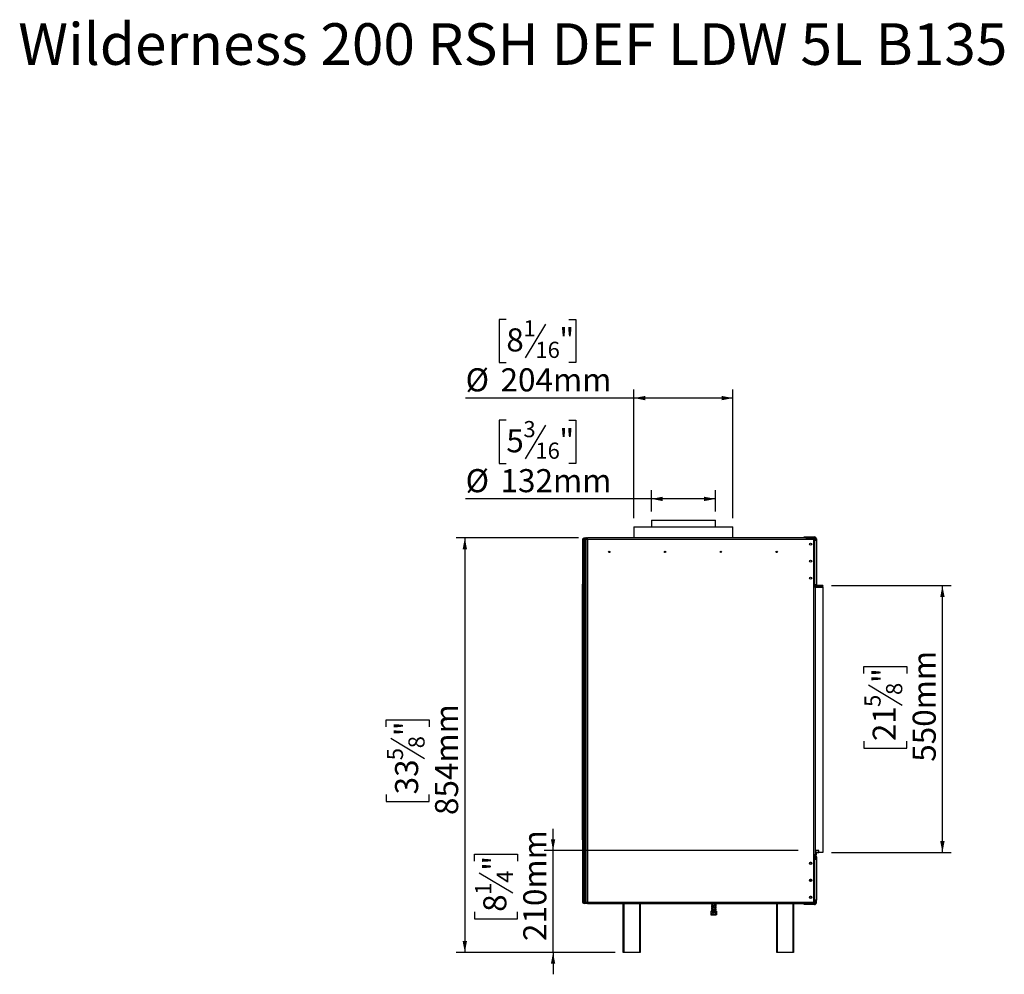
# Model space of a CAD drawing. Units: millimetres. Extents: x 6 to 4824, y 37 to 3735.
# Drawn here: x 2792 to 4821, y 1768 to 3735 of the extents above; entities that cross this region are included whole.
import ezdxf

# ---------------------------------------------------------------- set-up
doc = ezdxf.new("R2010")
doc.units = ezdxf.units.MM
doc.header["$LTSCALE"] = 18
doc.layers.add('FORMAT', color=7, linetype='Continuous')
doc.styles.add('SLDTEXTSTYLE0', font='TXT', dxfattribs={"width": 0.605})
doc.styles.add('SLDTEXTSTYLE1', font='TXT', dxfattribs={"width": 0.75})
doc.dimstyles.new('SLDDIMSTYLE0', dxfattribs={"dimtxt": 47.625, "dimasz": 23.4, "dimexe": 0, "dimexo": 0.0625, "dimgap": 11.90625, "dimtad": 1, "dimdec": 0, "dimrnd": 1e-09, "dimzin": 12, "dimdsep": 46, "dimtxsty": 'SLDTEXTSTYLE1', "dimsah": 1, "dimcen": 0.09, "dimadec": 0, "dimazin": 3, "dimtfac": 1, "dimtdec": 0, "dimtofl": 0, "dimtmove": 0, "dimatfit": 3, "dimfxl": 0, "dimfrac": 2, "dimtolj": 1, "dimtzin": 12, "dimarcsym": 0})
doc.dimstyles.new('SLDDIMSTYLE1', dxfattribs={"dimtxt": 47.625, "dimasz": 23.4, "dimexe": 0, "dimexo": 0.0625, "dimgap": 11.90625, "dimtad": 1, "dimdec": 0, "dimrnd": 1e-09, "dimzin": 12, "dimdsep": 46, "dimtxsty": 'SLDTEXTSTYLE1', "dimsah": 1, "dimcen": 0.09, "dimadec": 0, "dimazin": 3, "dimtfac": 1, "dimtdec": 0, "dimtmove": 0, "dimatfit": 0, "dimfxl": 0, "dimfrac": 2, "dimtolj": 1, "dimtzin": 12, "dimarcsym": 0})

# ---------------------------------------------------------------- blocks, each defined once
blk = doc.blocks.new('_D_2')
at = {"layer": 'FORMAT'}
for p, q in [((4465.1, 2569), (4711.6, 2569)), ((4693.6, 2019.1), (4693.6, 2569)), ((4531.6, 2387.9), (4531.6, 2402.4)), ((4531.6, 2402.4), (4620.5, 2402.4)), ((4620.5, 2402.4), (4620.5, 2387.9)), ((4541.4, 2364.4), (4610.6, 2322.8)), ((4531.6, 2248.6), (4531.6, 2234.1)), ((4531.6, 2234.1), (4620.5, 2234.1)), ((4620.5, 2234.1), (4620.5, 2248.6)), ((4465.1, 2019.1), (4711.6, 2019.1))]:
    blk.add_line(p, q, dxfattribs=at)
for points in [[(4693.6, 2569), (4689.1, 2545.6), (4698.1, 2545.6)], [(4693.6, 2019.1), (4698.1, 2042.5), (4689.1, 2042.5)]]:
    blk.add_solid(points, dxfattribs=at)
at = {"layer": 'FORMAT', "attachment_point": 1, "rotation": 90, "style": 'SLDTEXTSTYLE1'}
for s, insert, char_height in [('550mm', (4632.2, 2206), 47.62), ('"', (4549.9, 2368.3), 47.6), ('8', (4577.5, 2343.6), 33.3), ('5', (4533, 2319), 33.3), ('21', (4549.9, 2248.6), 47.62)]:
    blk.add_mtext(s, dxfattribs=dict(at, insert=insert, char_height=char_height))
blk = doc.blocks.new('_D_3')
at = {"layer": 'FORMAT'}
for p, q in [((3795.1, 2909.8), (3780.6, 2909.8)), ((3780.6, 2909.8), (3780.6, 2820.9)), ((3923.8, 2909.8), (3938.3, 2909.8)), ((3938.3, 2909.8), (3938.3, 2820.9)), ((3875.7, 2900), (3834.1, 2830.7)), ((3780.6, 2820.9), (3795.1, 2820.9)), ((3938.3, 2820.9), (3923.8, 2820.9)), ((4094.1, 2721.9), (4094.1, 2765.8)), ((4226.1, 2721.9), (4226.1, 2765.8)), ((4094.1, 2747.8), (3711.2, 2747.8)), ((4226.1, 2747.8), (4094.1, 2747.8))]:
    blk.add_line(p, q, dxfattribs=at)
for points in [[(4094.1, 2747.8), (4117.5, 2743.3), (4117.5, 2752.3)], [(4226.1, 2747.8), (4202.7, 2752.3), (4202.7, 2743.3)]]:
    blk.add_solid(points, dxfattribs=at)
at = {"layer": 'FORMAT', "attachment_point": 1, "style": 'SLDTEXTSTYLE1'}
for s, insert, char_height in [('3', (3830.3, 2908.3), 33.3), ('5', (3795.1, 2891.5), 47.6), ('"', (3904.2, 2891.5), 47.6), ('16', (3854.9, 2863.9), 33.34), ('%%c', (3711.2, 2809.2), 47.62), ('132mm', (3783.1, 2809.2), 47.62)]:
    blk.add_mtext(s, dxfattribs=dict(at, insert=insert, char_height=char_height))
blk = doc.blocks.new('_D_4')
at = {"layer": 'FORMAT'}
for p, q in [((3795.1, 3117.6), (3780.6, 3117.6)), ((3780.6, 3117.6), (3780.6, 3028.7)), ((3875.7, 3107.8), (3834.1, 3038.5)), ((3923.8, 3117.6), (3938.3, 3117.6)), ((3938.3, 3117.6), (3938.3, 3028.7)), ((3780.6, 3028.7), (3795.1, 3028.7)), ((3938.3, 3028.7), (3923.8, 3028.7)), ((4058.1, 2707.9), (4058.1, 2973.6)), ((4262.1, 2707.9), (4262.1, 2973.6)), ((4058.1, 2955.6), (3711.2, 2955.6)), ((4262.1, 2955.6), (4058.1, 2955.6))]:
    blk.add_line(p, q, dxfattribs=at)
for points in [[(4058.1, 2955.6), (4081.5, 2951.1), (4081.5, 2960.1)], [(4262.1, 2955.6), (4238.7, 2960.1), (4238.7, 2951.1)]]:
    blk.add_solid(points, dxfattribs=at)
at = {"layer": 'FORMAT', "attachment_point": 1, "style": 'SLDTEXTSTYLE1'}
for s, insert, char_height in [('1', (3830.3, 3116.1), 33.3), ('8', (3795.1, 3099.3), 47.6), ('"', (3904.2, 3099.3), 47.6), ('16', (3854.9, 3071.7), 33.34), ('%%c', (3711.2, 3017), 47.62), ('204mm', (3783.1, 3017), 47.62)]:
    blk.add_mtext(s, dxfattribs=dict(at, insert=insert, char_height=char_height))
blk = doc.blocks.new('_D_5')
at = {"layer": 'FORMAT'}
for p, q in [((3944.1, 2667.4), (3691.6, 2667.4)), ((3709.6, 2667.4), (3709.6, 1813)), ((3547.5, 2278.1), (3547.5, 2292.6)), ((3547.5, 2292.6), (3636.4, 2292.6)), ((3636.4, 2292.6), (3636.4, 2278.1)), ((3557.3, 2254.6), (3626.6, 2213)), ((3547.5, 2138.8), (3547.5, 2124.3)), ((3636.4, 2124.3), (3636.4, 2138.8)), ((3547.5, 2124.3), (3636.4, 2124.3)), ((4019.1, 1813), (3691.6, 1813))]:
    blk.add_line(p, q, dxfattribs=at)
for points in [[(3709.6, 2667.4), (3705.1, 2644), (3714.1, 2644)], [(3709.6, 1813), (3714.1, 1836.4), (3705.1, 1836.4)]]:
    blk.add_solid(points, dxfattribs=at)
at = {"layer": 'FORMAT', "attachment_point": 1, "rotation": 90, "style": 'SLDTEXTSTYLE1'}
for s, insert, char_height in [('854mm', (3648.2, 2096.2), 47.62), ('"', (3565.8, 2258.5), 47.6), ('8', (3593.4, 2233.8), 33.3), ('5', (3549, 2209.2), 33.3), ('33', (3565.8, 2138.8), 47.62)]:
    blk.add_mtext(s, dxfattribs=dict(at, insert=insert, char_height=char_height))
blk = doc.blocks.new('_D_6')
at = {"layer": 'FORMAT'}
for p, q in [((3891.4, 2023.1), (3891.4, 2068.1)), ((3729.3, 2000.9), (3729.3, 2015.4)), ((3729.3, 2015.4), (3818.2, 2015.4)), ((3818.2, 2015.4), (3818.2, 2000.9)), ((4396.4, 2023.1), (3873.4, 2023.1)), ((3891.4, 1813), (3891.4, 2023.1)), ((3739.1, 1977.3), (3808.4, 1935.8)), ((3729.3, 1896.7), (3729.3, 1882.3)), ((3818.2, 1882.3), (3818.2, 1896.7)), ((3729.3, 1882.3), (3818.2, 1882.3)), ((4019.1, 1813), (3873.4, 1813)), ((3891.4, 1813), (3891.4, 1768))]:
    blk.add_line(p, q, dxfattribs=at)
for points in [[(3891.4, 2023.1), (3895.9, 2046.5), (3886.9, 2046.5)], [(3891.4, 1813), (3886.9, 1789.6), (3895.9, 1789.6)]]:
    blk.add_solid(points, dxfattribs=at)
at = {"layer": 'FORMAT', "attachment_point": 1, "rotation": 90, "style": 'SLDTEXTSTYLE1'}
for s, insert, char_height in [('210mm', (3830, 1836.5), 47.62), ('"', (3747.6, 1981.2), 47.6), ('4', (3775.3, 1956.6), 33.3), ('1', (3730.8, 1931.9), 33.3), ('8', (3747.6, 1896.7), 47.6)]:
    blk.add_mtext(s, dxfattribs=dict(at, insert=insert, char_height=char_height))

msp = doc.modelspace()

# ---------------------------------------------------------------- linework, layer by layer
at = {"color": 7, "linetype": 'Continuous', "lineweight": 25}
for p, q in [((4094.1, 2703.9), (4094.1, 2689.9)), ((4094.1, 2703.9), (4226.1, 2703.9)), ((4226.1, 2689.9), (4226.1, 2703.9)), ((4058.1, 2689.9), (4058.1, 2667.4)), ((4058.1, 2689.9), (4160.1, 2689.9)), ((4160.1, 2689.9), (4262.1, 2689.9)), ((4262.1, 2667.4), (4262.1, 2689.9)), ((3951.9, 2663), (3953.9, 2663)), ((3951.9, 2663), (3951.9, 2572)), ((3952.3, 2664.7), (3954.1, 2663.8)), ((3953.9, 2663), (3953.9, 2572)), ((3954.2, 2666.6), (3955.1, 2664.8)), ((3955.9, 2665), (3955.9, 2667)), ((3959.1, 2667), (3955.9, 2667)), ((3959.1, 2665), (3955.9, 2665)), ((3955.9, 2662.9), (3955.9, 1918)), ((3955.9, 2662.9), (3959.1, 2659.7)), ((3959.1, 2659.8), (3956, 2663)), ((3959.1, 2667.4), (3959.1, 2664.4)), ((3960.6, 2667.4), (3959.1, 2667.4)), ((3959.1, 2664.4), (3959.1, 1916.9)), ((3962.1, 2664.4), (3959.1, 2664.4)), ((3960.6, 2664.4), (3960.6, 2667.4)), ((3962.1, 2667), (3960.6, 2667)), ((3962.1, 2665), (3960.6, 2665)), ((4427.7, 2667.4), (3962.1, 2667.4)), ((3962.1, 2664.4), (3962.1, 2667.4)), ((4427.7, 2664.4), (3962.1, 2664.4)), ((3962.1, 2664.4), (3962.1, 1916.9)), ((4409.1, 2667.5), (4409.1, 2669.5)), ((4409.1, 2669.5), (4412.1, 2669.5)), ((4412.1, 2667.5), (4409.1, 2667.5)), ((4412.1, 2669.5), (4412.1, 2667.5)), ((4412.1, 2669.5), (4430.1, 2669.5)), ((4412.1, 2667.5), (4430.1, 2667.5)), ((4427.7, 2667.4), (4427.7, 2664.4)), ((4429.4, 2667), (4427.7, 2667)), ((4429.4, 2665), (4427.7, 2665)), ((4427.7, 2664.4), (4427.7, 2566.9)), ((4430.1, 2662.5), (4427.7, 2662.5)), ((4429.4, 2667), (4429.4, 2665)), ((4429.4, 2665), (4429.4, 2663)), ((4429.4, 2662.5), (4429.4, 2663)), ((4430.1, 2667.5), (4430.1, 2669.5)), ((4430.1, 2662.5), (4430.1, 2571)), ((4430.1, 2662.5), (4434.1, 2662.5)), ((4432.1, 2665.5), (4434.1, 2665.5)), ((4432.1, 2665.5), (4432.1, 2662.5)), ((4434.1, 2665.5), (4434.1, 2662.5)), ((4434.1, 2662.5), (4434.1, 2571)), ((3951.9, 2572), (3953.9, 2572)), ((3951.9, 2567.5), (3951.9, 2572)), ((3951.9, 2567.5), (3953.9, 2567.5)), ((3951.9, 2049.5), (3951.9, 2567.5)), ((3953.9, 2567.5), (3953.9, 2572)), ((3953.9, 2049.5), (3953.9, 2567.5)), ((4427.7, 2571), (4430.1, 2571)), ((4428.5, 2570.4), (4427.7, 2570.4)), ((4429, 2566.9), (4427.7, 2566.9)), ((4429, 2014.4), (4429, 2566.9)), ((4429, 2566.9), (4432, 2566.9)), ((4429.4, 2569.9), (4429.4, 2571)), ((4430, 2566.9), (4429.5, 2569.6)), ((4430.4, 2569), (4429.6, 2569)), ((4430.4, 2567), (4430, 2567)), ((4434.1, 2571), (4430.1, 2571)), ((4430.4, 2567), (4430.4, 2569)), ((4430.5, 2569), (4430.4, 2569)), ((4430.5, 2567), (4430.4, 2567)), ((4430.5, 2571), (4430.5, 2566.9)), ((4432, 2571), (4432, 2566.9)), ((4432.6, 2569), (4432, 2569)), ((4434, 2567), (4432, 2567)), ((4432, 2014.4), (4432, 2566.9)), ((4432, 2566), (4447.1, 2566)), ((4434, 2567), (4434, 2567.6)), ((4434, 2567), (4434, 2567.6)), ((4436.1, 2567), (4434, 2567)), ((4434, 2567), (4434, 2567)), ((4447.1, 2569), (4436.1, 2569)), ((4447.1, 2567), (4436.1, 2567)), ((4447.1, 2569), (4447.1, 2567)), ((4447.1, 2566), (4447.1, 2019.1)), ((3951.9, 2045), (3951.9, 2049.5)), ((3951.9, 2049.5), (3953.9, 2049.5)), ((3953.9, 2045), (3953.9, 2049.5)), ((3951.9, 2045), (3953.9, 2045)), ((3951.9, 2045), (3951.9, 1918)), ((3953.9, 2045), (3953.9, 1918)), ((3957.1, 2045.9), (3957.1, 2047.9)), ((3957.1, 2047.9), (3959.1, 2047.9)), ((3959.1, 2045.9), (3957.1, 2045.9)), ((3957.1, 2043.4), (3957.1, 2045.4)), ((3957.1, 2045.4), (3959.1, 2045.4)), ((3959.1, 2043.4), (3957.1, 2043.4)), ((4427.7, 2014.4), (4427.7, 1916.9)), ((4427.7, 2014.4), (4429, 2014.4)), ((4427.7, 2014), (4430.1, 2014)), ((4427.7, 2012), (4430.1, 2012)), ((4427.7, 2010.5), (4430.3, 2010.5)), ((4432, 2014.4), (4429, 2014.4)), ((4430.1, 2009.5), (4429.8, 2009.5)), ((4430.1, 2012), (4430.1, 2014)), ((4430.5, 2014), (4430.1, 2014)), ((4430.1, 2009.5), (4430.1, 2005.5)), ((4430.5, 2014.4), (4430.5, 2005.5)), ((4432, 2023.1), (4438.9, 2023.1)), ((4439.1, 2023.1), (4432, 2023.1)), ((4432, 2019.1), (4438.9, 2019.1)), ((4433.6, 2018.9), (4432, 2018.9)), ((4432, 2014.7), (4433.6, 2014.7)), ((4433.4, 2014.5), (4432, 2014.5)), ((4432, 2014.4), (4432, 2005.5)), ((4432.1, 2010), (4432.1, 2005.5)), ((4432.1, 2010), (4434.1, 2010)), ((4433.6, 2018.9), (4433.4, 2019.1)), ((4433.4, 2014.5), (4433.6, 2014.7)), ((4434.2, 2014.5), (4433.4, 2014.5)), ((4433.6, 2014.7), (4433.6, 2018.9)), ((4434.4, 2018.9), (4433.6, 2018.9)), ((4433.6, 2014.7), (4434.4, 2014.7)), ((4434.1, 2010), (4434.1, 2005.5)), ((4434.4, 2018.9), (4434.2, 2019.1)), ((4434.2, 2014.5), (4434.4, 2014.7)), ((4434.4, 2014.7), (4434.4, 2018.9)), ((4438.9, 2019.1), (4438.9, 2023.1)), ((4440.1, 2019.1), (4438.9, 2019.1)), ((4439.1, 2020.1), (4439.1, 2023.1)), ((4447.1, 2019.1), (4440.1, 2019.1)), ((4427.7, 2005.5), (4430.1, 2005.5)), ((4430.1, 2005.5), (4430.1, 1920.8)), ((4430.1, 2005.5), (4434.1, 2005.5)), ((4434.1, 2005.5), (4434.1, 1920.8)), ((4420.1, 1960.9), (4424.1, 1960.9)), ((4420.5, 1962.9), (4423.7, 1962.9)), ((3953.9, 1918), (3951.9, 1918)), ((3959.1, 1921.2), (3955.9, 1918)), ((3955.9, 1914), (3955.9, 1916)), ((3955.9, 1916), (3959.1, 1916)), ((3959.1, 1914), (3955.9, 1914)), ((3956, 1918), (3959.1, 1921.1)), ((3959.1, 1916.9), (3962.1, 1916.9)), ((3959.1, 1916.9), (3959.1, 1913.9)), ((3960.6, 1913.9), (3959.1, 1913.9)), ((3960.6, 1913.9), (3960.6, 1916.9)), ((3960.6, 1916), (3962.1, 1916)), ((3962.1, 1914), (3960.6, 1914)), ((3962.1, 1913.9), (3962.1, 1916.9)), ((3962.1, 1916.9), (4427.7, 1916.9)), ((3962.1, 1913.9), (4427.7, 1913.9)), ((4036.1, 1813), (4036.1, 1913.9)), ((4071.1, 1913.9), (4071.1, 1813)), ((4219.7, 1913.3), (4219.7, 1909.6)), ((4219.7, 1908.8), (4219.7, 1905.1)), ((4225.5, 1910.3), (4225.5, 1913.9)), ((4225.5, 1905.8), (4225.5, 1910.1)), ((4226.6, 1911), (4226.6, 1911)), ((4352.1, 1813), (4352.1, 1913.9)), ((4387.1, 1913.9), (4387.1, 1813)), ((4409.1, 1911.8), (4409.1, 1913.8)), ((4409.1, 1913.8), (4412.1, 1913.8)), ((4412.1, 1911.8), (4409.1, 1911.8)), ((4412.1, 1913.8), (4412.1, 1911.8)), ((4430.1, 1913.8), (4412.1, 1913.8)), ((4430.1, 1911.8), (4412.1, 1911.8)), ((4430.1, 1920.8), (4427.7, 1920.8)), ((4427.7, 1916.9), (4427.7, 1913.9)), ((4427.7, 1916), (4429.4, 1916)), ((4427.7, 1914), (4429.4, 1914)), ((4429.4, 1918), (4429.4, 1920.8)), ((4429.4, 1918), (4429.4, 1916)), ((4429.4, 1916), (4429.4, 1914)), ((4434.1, 1920.8), (4430.1, 1920.8)), ((4430.1, 1913.8), (4430.1, 1911.8)), ((4432.1, 1915.8), (4432.1, 1920.8)), ((4432.1, 1915.8), (4434.1, 1915.8)), ((4434.1, 1915.8), (4434.1, 1920.8)), ((4216.8, 1898.4), (4216.8, 1894.7)), ((4216.8, 1898.4), (4219.7, 1898.4)), ((4216.8, 1894.4), (4216.8, 1890.7)), ((4216.8, 1894.4), (4216.9, 1894.4)), ((4216.8, 1890.7), (4216.9, 1890.6)), ((4216.9, 1894.4), (4216.9, 1890.7)), ((4217.7, 1894.4), (4227.5, 1894.4)), ((4217.7, 1890.4), (4227.5, 1890.4)), ((4219.7, 1899.6), (4219.4, 1899.5)), ((4219.7, 1904.3), (4219.7, 1900.6)), ((4219.7, 1899.8), (4219.7, 1898.4)), ((4219.7, 1898.4), (4219.7, 1894.7)), ((4219.7, 1898.4), (4225.5, 1898.4)), ((4220.4, 1894.4), (4220.4, 1890.7)), ((4225.5, 1901.3), (4225.5, 1905.6)), ((4225.5, 1898.4), (4225.5, 1901.1)), ((4225.5, 1898.4), (4225.5, 1894.7)), ((4225.5, 1898.4), (4228.4, 1898.4)), ((4226.1, 1894.4), (4226.1, 1890.7)), ((4226.6, 1906.5), (4226.6, 1906.5)), ((4226.6, 1902), (4226.6, 1902)), ((4228.3, 1894.4), (4228.4, 1894.4)), ((4228.3, 1894.4), (4228.3, 1890.7)), ((4228.4, 1890.7), (4228.3, 1890.6)), ((4228.4, 1898.4), (4228.4, 1894.7)), ((4228.4, 1894.4), (4228.4, 1890.7)), ((4037.1, 1813), (4036.1, 1813)), ((4070.1, 1813), (4037.1, 1813)), ((4071.1, 1813), (4070.1, 1813)), ((4353.1, 1813), (4352.1, 1813)), ((4386.1, 1813), (4353.1, 1813)), ((4387.1, 1813), (4386.1, 1813))]:
    msp.add_line(p, q, dxfattribs=at)
at = {"color": 8, "linetype": 'Continuous', "lineweight": 25}
for p, q in [((3959.1, 2663), (3956, 2663)), ((4429.4, 2663), (4427.7, 2663)), ((4429.8, 2009.5), (4427.7, 2009.5)), ((4430.5, 2009.5), (4430.1, 2009.5)), ((4430.3, 2010.5), (4430.5, 2010.5)), ((3956, 1918), (3959.1, 1918)), ((4037.1, 1913.9), (4037.1, 1813)), ((4070.1, 1813), (4070.1, 1913.9)), ((4353.1, 1913.9), (4353.1, 1813)), ((4386.1, 1813), (4386.1, 1913.9)), ((4427.7, 1918), (4429.4, 1918))]:
    msp.add_line(p, q, dxfattribs=at)
at = {"color": 7, "linetype": 'Continuous', "lineweight": 25, "flags": 128}
for points in [[(4430.3, 2010.5), (4430.2, 2010.5), (4430.1, 2010.4), (4430, 2010.3), (4430, 2010.2), (4429.9, 2010), (4429.8, 2009.9), (4429.8, 2009.7), (4429.8, 2009.5)], [(4430.5, 2011.9), (4430.5, 2011.9), (4430.1, 2012)], [(4430.5, 2010.3), (4430.4, 2010.2), (4430.4, 2010.2)], [(4432.1, 2010), (4432.1, 2010.4), (4432, 2010.6)], [(4424, 1995.6), (4424.1, 1995.7), (4424.2, 1996.5)], [(4424, 1960.5), (4424.1, 1960.7), (4424.2, 1961.5)], [(4219.6, 1908.4), (4219.4, 1908.5), (4219, 1908.6), (4218.7, 1908.6), (4218.7, 1908.6), (4218.8, 1908.6), (4219.1, 1908.7), (4219.5, 1908.8), (4220.8, 1909), (4222.3, 1909.3), (4223.8, 1909.6), (4224.9, 1909.9), (4226, 1910.3), (4226.4, 1910.5), (4226.7, 1910.8), (4226.7, 1911), (4226.6, 1911), (4226.6, 1911)], [(4424, 1925.5), (4424.1, 1925.7), (4424.2, 1926.5)], [(4219.6, 1903.9), (4219.4, 1904), (4219, 1904.1), (4218.7, 1904.1), (4218.7, 1904.1), (4218.8, 1904.1), (4219.1, 1904.2), (4219.5, 1904.3), (4220.8, 1904.5), (4222.3, 1904.8), (4223.8, 1905.1), (4224.9, 1905.4), (4226, 1905.8), (4226.4, 1906), (4226.7, 1906.3), (4226.7, 1906.5), (4226.6, 1906.5), (4226.6, 1906.5)], [(4227.5, 1890.4), (4227.6, 1890.4), (4227.6, 1890.4)], [(4228.3, 1894.6), (4228.3, 1894.6), (4228.4, 1894.7)]]:
    msp.add_lwpolyline(points, dxfattribs=at)
at = {"color": 7, "linetype": 'Continuous', "lineweight": 25}
for centre, radius in [((4007.1, 2638.4), 1.4), ((4122.1, 2638.4), 1.4), ((4237.1, 2638.4), 1.4), ((4352.1, 2638.4), 1.4), ((4422.1, 2654.5), 2.25), ((4422.1, 2654.5), 2.1), ((4422.1, 2619.5), 2.25), ((4422.1, 2619.5), 2.1), ((4422.1, 2584.5), 2.25), ((4422.1, 2584.5), 2.1), ((4422.1, 1996.8), 2.25), ((4422.1, 1961.8), 2.25), ((4422.1, 1926.8), 2.25)]:
    msp.add_circle(centre, radius, dxfattribs=at)
for centre, radius, start, end in [((3955.9, 2663), 4, 155.1604, 180), ((3955.9, 2663), 2, 155.1604, 180), ((3955.9, 2663), 4, 90, 114.8396), ((3955.9, 2663), 2, 90, 114.8396), ((4430.1, 2665.5), 4, 0, 90), ((4430.1, 2665.5), 2, 0, 90), ((4428.5, 2569.4), 1, 10.6197, 90), ((4436.1, 2571), 4, 180, 270), ((4436.1, 2571), 2, 180, 270), ((4430.1, 2010), 4, 0, 61.6406), ((4440.1, 2020.1), 1, 180, 270), ((4422.1, 1996.5), 2.1, 0, 206.1564), ((4422.1, 1961.5), 2.1, 0, 206.9107), ((4422.1, 1926.5), 2.1, 0, 206.5599), ((3955.9, 1918), 4, 180, 270), ((3955.9, 1918), 2, 180, 270), ((4430.1, 1915.8), 4, 270, 0), ((4430.1, 1915.8), 2, 270, 0), ((4217.7, 1895.7), 1.35, 231.1285, 270), ((4217.7, 1891.7), 1.35, 247.6106, 270), ((4227.5, 1895.7), 1.35, 270, 282.036), ((4227.5, 1891.7), 1.35, 282.9236, 291.5794)]:
    msp.add_arc(centre, radius, start, end, dxfattribs=at)
for points, knots in [([(3952.3, 2664.7), (3952.3, 2664.7), (3952.3, 2664.8), (3952.4, 2664.9), (3952.5, 2665.1), (3952.7, 2665.4), (3953.1, 2665.8), (3953.5, 2666.2), (3953.8, 2666.4), (3954, 2666.5), (3954.1, 2666.6), (3954.2, 2666.6), (3954.2, 2666.6)], [0, 0, 0, 0, 0.124424, 0.181642, 0.23825, 0.358094, 0.499848, 0.642569, 0.762794, 0.81934, 0.876343, 1, 1, 1, 1]), ([(3954.1, 2663.8), (3954.1, 2663.8), (3954.1, 2663.9), (3954.2, 2664), (3954.3, 2664.1), (3954.3, 2664.2), (3954.4, 2664.3), (3954.5, 2664.4), (3954.6, 2664.5), (3954.7, 2664.6), (3954.8, 2664.6), (3954.9, 2664.7), (3955, 2664.8), (3955.1, 2664.8), (3955.1, 2664.8)], [0, 0, 0, 0, 0.16556, 0.293578, 0.347465, 0.3977, 0.447456, 0.499993, 0.552946, 0.603059, 0.653535, 0.707513, 0.835247, 1, 1, 1, 1]), ([(4430.5, 2010.3), (4430.5, 2010.3), (4430.4, 2010.2), (4430.3, 2010.1), (4430.1, 2009.8), (4430.1, 2009.6), (4430.1, 2009.5)], [0, 0, 0, 0, 0.045771, 0.378458, 0.688804, 1, 1, 1, 1]), ([(4218, 1913.9), (4217.9, 1913.7), (4217.8, 1913.5), (4218, 1913.3), (4218.1, 1913.2)], [0, 0, 0, 0, 0.517758, 1, 1, 1, 1]), ([(4218.8, 1913.9), (4218.8, 1913.9), (4218.3, 1913.8), (4218, 1913.5), (4217.8, 1913), (4218.2, 1912.6), (4218.8, 1912.3), (4219.5, 1912.2), (4219.7, 1912.1)], [0, 0, 0, 0, 0.0257146, 0.270695, 0.4493806, 0.6358573, 0.8535374, 1, 1, 1, 1]), ([(4217.9, 1913), (4217.9, 1913), (4217.8, 1912.9), (4217.8, 1912.6), (4218, 1912.4), (4218.1, 1912.4)], [0, 0, 0, 0, 0.032746, 0.683073, 1, 1, 1, 1]), ([(4218.3, 1912.6), (4218.1, 1912.5), (4217.8, 1912.2), (4217.8, 1911.9), (4218, 1911.7), (4218.3, 1911.5), (4218.8, 1911.3), (4219.4, 1911.1), (4219.7, 1911.1)], [0, 0, 0, 0, 0.196417, 0.380772, 0.468582, 0.605376, 0.800533, 1, 1, 1, 1]), ([(4225.5, 1910.3), (4225.2, 1910.4), (4224.5, 1910.4), (4223.3, 1910.2), (4222.2, 1910.1), (4221.1, 1909.9), (4219.8, 1909.7), (4218.6, 1909.4), (4218, 1909), (4217.8, 1908.5), (4218.2, 1908.1), (4218.8, 1907.8), (4219.5, 1907.7), (4219.7, 1907.6)], [0, 0, 0, 0, 0.1011811, 0.2073786, 0.2623175, 0.3174378, 0.4299666, 0.5485895, 0.662095, 0.7448844, 0.8312837, 0.9321403, 1, 1, 1, 1]), ([(4219.7, 1910.1), (4219.4, 1910), (4218.6, 1909.8), (4218, 1909.5), (4217.8, 1909), (4218, 1908.8), (4218.1, 1908.7)], [0, 0, 0, 0, 0.254087, 0.578754, 0.809298, 1, 1, 1, 1]), ([(4217.9, 1908.5), (4217.9, 1908.5), (4217.8, 1908.4), (4217.8, 1908.1), (4218, 1907.9), (4218.1, 1907.9)], [0, 0, 0, 0, 0.032746, 0.683073, 1, 1, 1, 1]), ([(4218.3, 1908.1), (4218.1, 1908), (4217.8, 1907.7), (4217.8, 1907.4), (4218, 1907.2), (4218.3, 1907), (4218.8, 1906.8), (4219.4, 1906.6), (4219.7, 1906.6)], [0, 0, 0, 0, 0.196417, 0.380772, 0.468582, 0.605376, 0.800533, 1, 1, 1, 1]), ([(4219.7, 1910.3), (4219.5, 1910.2), (4218.9, 1910.1), (4218.3, 1909.9), (4217.8, 1909.5), (4217.9, 1909.2), (4217.9, 1909.2)], [0, 0, 0, 0, 0.152559, 0.519321, 0.839556, 1, 1, 1, 1]), ([(4219.6, 1912.9), (4219.5, 1913), (4219.3, 1913), (4218.9, 1913.1), (4218.7, 1913.2), (4218.6, 1913), (4218.7, 1913.1), (4219.1, 1913.2), (4219.7, 1913.3), (4220.7, 1913.5), (4221.9, 1913.7), (4222.6, 1913.8), (4222.8, 1913.9)], [0, 0, 0, 0, 0.031092, 0.112286, 0.249303, 0.361431, 0.479834, 0.550503, 0.630318, 0.794871, 0.947428, 1, 1, 1, 1]), ([(4218.7, 1912), (4218.7, 1912), (4218.7, 1912), (4219.1, 1912.1), (4219.6, 1912.2), (4219.7, 1912.3)], [0, 0, 0, 0, 0.2040324, 0.7618671, 1, 1, 1, 1]), ([(4219.7, 1911.9), (4219.7, 1911.9), (4219.4, 1911.9), (4219.1, 1912), (4218.7, 1912.1), (4218.7, 1912.1), (4218.7, 1912.1)], [0, 0, 0, 0, 0.057463, 0.445524, 0.746277, 1, 1, 1, 1]), ([(4218.7, 1907.5), (4218.7, 1907.5), (4218.7, 1907.5), (4219.1, 1907.6), (4219.6, 1907.7), (4219.7, 1907.8)], [0, 0, 0, 0, 0.204032, 0.761867, 1, 1, 1, 1]), ([(4219.7, 1907.4), (4219.7, 1907.4), (4219.4, 1907.4), (4219.1, 1907.5), (4218.7, 1907.6), (4218.7, 1907.6), (4218.7, 1907.6)], [0, 0, 0, 0, 0.057463, 0.445524, 0.746277, 1, 1, 1, 1]), ([(4225.5, 1913.3), (4225.7, 1913.3), (4226.2, 1913.5), (4226.8, 1913.6), (4227, 1913.8), (4227.1, 1913.9)], [0, 0, 0, 0, 0.192539, 0.778831, 1, 1, 1, 1]), ([(4227.3, 1911.1), (4227.3, 1911.2), (4227.4, 1911.5), (4226.8, 1912), (4226.1, 1912.2), (4225.5, 1912.3), (4225.5, 1912.4)], [0, 0, 0, 0, 0.291867, 0.555347, 0.981037, 1, 1, 1, 1]), ([(4227.3, 1910.6), (4227.3, 1910.6), (4227.4, 1910.8), (4227.3, 1911.1), (4227, 1911.4), (4226.4, 1911.7), (4225.9, 1911.8), (4225.6, 1911.9), (4225.5, 1911.9)], [0, 0, 0, 0, 0.145731, 0.284668, 0.540235, 0.763796, 0.955472, 1, 1, 1, 1]), ([(4225.5, 1911.1), (4225.7, 1911.1), (4226.1, 1911.1), (4226.3, 1911), (4226.4, 1911)], [0, 0, 0, 0, 0.39513, 1, 1, 1, 1]), ([(4226.5, 1910.5), (4226.4, 1910.6), (4226.1, 1910.7), (4225.8, 1910.6), (4225.5, 1910.6)], [0, 0, 0, 0, 0.238149, 1, 1, 1, 1]), ([(4226.4, 1910.6), (4226.3, 1910.5), (4226.1, 1910.5), (4225.7, 1910.4), (4225.5, 1910.3)], [0, 0, 0, 0, 0.646195, 1, 1, 1, 1]), ([(4225.5, 1908.8), (4225.7, 1908.8), (4226.2, 1909), (4226.9, 1909.2), (4227.3, 1909.5), (4227.4, 1909.9), (4227.2, 1910.2), (4227.1, 1910.3)], [0, 0, 0, 0, 0.096775, 0.391461, 0.633314, 0.829273, 1, 1, 1, 1]), ([(4226.5, 1909.8), (4226.5, 1909.8), (4226.5, 1909.9), (4226.2, 1909.8), (4225.9, 1909.7), (4225.6, 1909.6), (4225.5, 1909.6)], [0, 0, 0, 0, 0.279963, 0.542394, 0.833453, 1, 1, 1, 1]), ([(4227.3, 1906.6), (4227.3, 1906.7), (4227.4, 1907), (4226.8, 1907.5), (4226.1, 1907.7), (4225.5, 1907.8), (4225.5, 1907.9)], [0, 0, 0, 0, 0.291867, 0.555347, 0.981037, 1, 1, 1, 1]), ([(4227.3, 1906.1), (4227.3, 1906.1), (4227.4, 1906.3), (4227.3, 1906.6), (4227, 1906.9), (4226.4, 1907.2), (4225.9, 1907.3), (4225.6, 1907.4), (4225.5, 1907.4)], [0, 0, 0, 0, 0.145731, 0.284668, 0.540235, 0.763796, 0.955472, 1, 1, 1, 1]), ([(4225.6, 1910.2), (4225.7, 1910.1), (4226, 1910), (4226.3, 1909.8), (4226.4, 1909.7), (4226.5, 1909.8), (4226.5, 1909.8)], [0, 0, 0, 0, 0.200825, 0.477739, 0.889361, 1, 1, 1, 1]), ([(4225.7, 1910.6), (4225.8, 1910.7), (4226.1, 1910.8), (4226.4, 1910.9), (4226.5, 1911)], [0, 0, 0, 0, 0.397843, 1, 1, 1, 1]), ([(4227.3, 1911.6), (4227.3, 1911.6), (4227.3, 1911.7), (4227.2, 1911.9), (4227.1, 1912), (4226.9, 1912), (4226.9, 1912.1)], [0, 0, 0, 0, 0.198749, 0.451736, 0.722868, 1, 1, 1, 1]), ([(4227.3, 1907.1), (4227.3, 1907.1), (4227.3, 1907.2), (4227.2, 1907.4), (4227.1, 1907.5), (4226.9, 1907.5), (4226.9, 1907.6)], [0, 0, 0, 0, 0.198749, 0.451736, 0.722868, 1, 1, 1, 1]), ([(4227.4, 1911.6), (4227.4, 1911.6), (4227.4, 1911.7), (4227.3, 1911.8), (4227.2, 1911.8), (4227.1, 1911.9), (4227, 1911.9), (4227, 1911.9)], [0, 0, 0, 0, 0.21545, 0.451171, 0.713216, 0.854438, 1, 1, 1, 1]), ([(4227.4, 1907.1), (4227.4, 1907.1), (4227.4, 1907.2), (4227.3, 1907.3), (4227.2, 1907.3), (4227.1, 1907.4), (4227, 1907.4), (4227, 1907.4)], [0, 0, 0, 0, 0.21545, 0.451171, 0.713216, 0.854438, 1, 1, 1, 1]), ([(4227.2, 1910.2), (4227.2, 1910.3), (4227.4, 1910.4), (4227.3, 1910.5), (4227.3, 1910.5)], [0, 0, 0, 0, 0.604801, 1, 1, 1, 1]), ([(4219.7, 1894.7), (4219.5, 1894.6), (4218.8, 1894.2), (4217.8, 1894.2), (4217.1, 1894.6), (4216.8, 1894.7)], [0, 0, 0, 0, 0.192814, 0.760965, 1, 1, 1, 1]), ([(4220.4, 1890.7), (4220.2, 1890.6), (4219.3, 1890.2), (4218.1, 1890.2), (4217.2, 1890.6), (4216.9, 1890.7)], [0, 0, 0, 0, 0.192814, 0.760965, 1, 1, 1, 1]), ([(4225.5, 1905.8), (4225.2, 1905.9), (4224.5, 1905.9), (4223.3, 1905.7), (4222.2, 1905.6), (4221.1, 1905.4), (4219.8, 1905.2), (4218.6, 1904.9), (4218, 1904.5), (4217.8, 1904), (4218.2, 1903.6), (4218.8, 1903.3), (4219.5, 1903.2), (4219.7, 1903.1)], [0, 0, 0, 0, 0.101181, 0.207379, 0.262317, 0.317438, 0.429967, 0.548589, 0.662095, 0.744884, 0.831284, 0.93214, 1, 1, 1, 1]), ([(4219.7, 1905.6), (4219.4, 1905.5), (4218.6, 1905.3), (4218, 1905), (4217.8, 1904.5), (4218, 1904.3), (4218.1, 1904.2)], [0, 0, 0, 0, 0.254087, 0.578754, 0.809298, 1, 1, 1, 1]), ([(4217.9, 1904), (4217.9, 1904), (4217.8, 1903.9), (4217.8, 1903.6), (4218, 1903.4), (4218.1, 1903.4)], [0, 0, 0, 0, 0.032746, 0.683073, 1, 1, 1, 1]), ([(4218.3, 1903.6), (4218.1, 1903.5), (4217.8, 1903.2), (4217.8, 1902.9), (4218, 1902.7), (4218.3, 1902.5), (4218.8, 1902.3), (4219.4, 1902.1), (4219.7, 1902.1)], [0, 0, 0, 0, 0.196417, 0.380772, 0.468582, 0.605376, 0.800533, 1, 1, 1, 1]), ([(4225.5, 1901.3), (4225.2, 1901.4), (4224.5, 1901.4), (4223.3, 1901.2), (4222.2, 1901.1), (4221.1, 1900.9), (4219.8, 1900.7), (4218.6, 1900.4), (4218, 1900), (4217.8, 1899.5), (4218, 1899.2), (4218.4, 1899), (4218.5, 1899)], [0, 0, 0, 0, 0.117084, 0.239973, 0.303546, 0.36733, 0.497545, 0.634812, 0.766157, 0.861959, 0.961938, 1, 1, 1, 1]), ([(4219.7, 1901.1), (4219.4, 1901), (4218.6, 1900.8), (4218, 1900.5), (4217.8, 1900), (4218, 1899.8), (4218.1, 1899.7)], [0, 0, 0, 0, 0.254087, 0.578754, 0.809298, 1, 1, 1, 1]), ([(4217.9, 1899.5), (4217.9, 1899.5), (4217.8, 1899.4), (4217.9, 1899), (4218.3, 1898.7), (4218.8, 1898.5), (4219.2, 1898.4), (4219.3, 1898.4)], [0, 0, 0, 0, 0.013269, 0.276786, 0.551473, 0.945222, 1, 1, 1, 1]), ([(4219.7, 1905.8), (4219.5, 1905.7), (4218.9, 1905.6), (4218.3, 1905.4), (4217.8, 1905), (4217.9, 1904.7), (4217.9, 1904.7)], [0, 0, 0, 0, 0.152559, 0.519321, 0.839556, 1, 1, 1, 1]), ([(4219.7, 1901.3), (4219.5, 1901.2), (4218.9, 1901.1), (4218.3, 1900.9), (4217.8, 1900.5), (4217.9, 1900.2), (4217.9, 1900.2)], [0, 0, 0, 0, 0.152559, 0.519321, 0.839556, 1, 1, 1, 1]), ([(4218.6, 1899.2), (4218.5, 1899.2), (4218.3, 1899.1), (4218.2, 1899.1), (4218.2, 1899)], [0, 0, 0, 0, 0.527952, 1, 1, 1, 1]), ([(4219.7, 1898.9), (4219.7, 1898.9), (4219.3, 1898.9), (4219.1, 1898.9), (4218.8, 1898.9), (4218.7, 1898.9), (4218.6, 1898.9), (4218.6, 1898.9), (4218.6, 1898.9), (4218.5, 1898.9), (4218.5, 1898.9), (4218.5, 1898.9), (4218.5, 1898.9), (4218.6, 1898.9)], [0, 0, 0, 0, 0.103226, 0.592852, 0.690035, 0.738825, 0.763404, 0.775449, 0.787557, 0.801358, 0.823583, 0.882716, 1, 1, 1, 1]), ([(4218.7, 1903), (4218.7, 1903), (4218.7, 1903), (4219.1, 1903.1), (4219.6, 1903.2), (4219.7, 1903.3)], [0, 0, 0, 0, 0.204032, 0.761867, 1, 1, 1, 1]), ([(4219.7, 1902.9), (4219.7, 1902.9), (4219.4, 1902.9), (4219.1, 1903), (4218.7, 1903.1), (4218.7, 1903.1), (4218.7, 1903.1)], [0, 0, 0, 0, 0.057463, 0.445524, 0.746277, 1, 1, 1, 1]), ([(4218.7, 1899.6), (4218.7, 1899.6), (4218.8, 1899.6), (4219.1, 1899.7), (4219.7, 1899.8), (4220.7, 1900), (4222.3, 1900.3), (4223.7, 1900.5), (4225, 1900.9), (4225.8, 1901.2), (4226.4, 1901.5), (4226.8, 1901.8), (4226.8, 1902.1), (4226.7, 1902.1), (4226.6, 1902)], [0, 0, 0, 0, 0.079663, 0.134047, 0.19547, 0.322104, 0.439506, 0.562351, 0.647644, 0.752015, 0.810016, 0.872626, 0.937765, 1, 1, 1, 1]), ([(4219.6, 1899.4), (4219.5, 1899.5), (4219.3, 1899.5), (4218.9, 1899.6), (4218.8, 1899.6), (4218.7, 1899.6)], [0, 0, 0, 0, 0.135316, 0.488677, 1, 1, 1, 1]), ([(4219.7, 1898.9), (4219.6, 1898.9), (4219.3, 1898.9), (4219.1, 1898.9), (4219, 1898.9)], [0, 0, 0, 0, 0.404288, 1, 1, 1, 1]), ([(4225.5, 1894.7), (4225.5, 1894.7), (4225, 1894.5), (4224, 1894.4), (4222.6, 1894.4), (4221.3, 1894.4), (4220.3, 1894.5), (4219.8, 1894.7), (4219.7, 1894.7)], [0, 0, 0, 0, 0.013048, 0.26543, 0.499864, 0.732266, 0.967436, 1, 1, 1, 1]), ([(4226.1, 1890.7), (4225.8, 1890.6), (4224.3, 1890.2), (4222.4, 1890.2), (4220.9, 1890.6), (4220.4, 1890.7)], [0, 0, 0, 0, 0.192814, 0.760965, 1, 1, 1, 1]), ([(4225.5, 1906.6), (4225.7, 1906.6), (4226.1, 1906.6), (4226.3, 1906.5), (4226.4, 1906.5)], [0, 0, 0, 0, 0.3951302, 1, 1, 1, 1]), ([(4226.5, 1906), (4226.4, 1906.1), (4226.1, 1906.2), (4225.8, 1906.1), (4225.5, 1906.1)], [0, 0, 0, 0, 0.238149, 1, 1, 1, 1]), ([(4226.4, 1906.1), (4226.3, 1906), (4226.1, 1906), (4225.7, 1905.9), (4225.5, 1905.8)], [0, 0, 0, 0, 0.646195, 1, 1, 1, 1]), ([(4225.5, 1904.3), (4225.7, 1904.3), (4226.2, 1904.5), (4226.9, 1904.7), (4227.3, 1905), (4227.4, 1905.4), (4227.2, 1905.7), (4227.1, 1905.8)], [0, 0, 0, 0, 0.096775, 0.391461, 0.633314, 0.829273, 1, 1, 1, 1]), ([(4226.5, 1905.3), (4226.5, 1905.3), (4226.5, 1905.4), (4226.2, 1905.3), (4225.9, 1905.2), (4225.6, 1905.1), (4225.5, 1905.1)], [0, 0, 0, 0, 0.279963, 0.542394, 0.833453, 1, 1, 1, 1]), ([(4227.3, 1902.1), (4227.3, 1902.2), (4227.4, 1902.5), (4226.8, 1903), (4226.1, 1903.2), (4225.5, 1903.3), (4225.5, 1903.4)], [0, 0, 0, 0, 0.291867, 0.555347, 0.981037, 1, 1, 1, 1]), ([(4227.3, 1901.6), (4227.3, 1901.6), (4227.4, 1901.8), (4227.3, 1902.1), (4227, 1902.4), (4226.4, 1902.7), (4225.9, 1902.8), (4225.6, 1902.9), (4225.5, 1902.9)], [0, 0, 0, 0, 0.145731, 0.284668, 0.540235, 0.763796, 0.955472, 1, 1, 1, 1]), ([(4225.5, 1902.1), (4225.7, 1902.1), (4226.1, 1902.1), (4226.3, 1902), (4226.4, 1902)], [0, 0, 0, 0, 0.39513, 1, 1, 1, 1]), ([(4226.5, 1901.5), (4226.4, 1901.6), (4226.1, 1901.7), (4225.8, 1901.6), (4225.5, 1901.6)], [0, 0, 0, 0, 0.238149, 1, 1, 1, 1]), ([(4226.4, 1901.6), (4226.3, 1901.5), (4226.1, 1901.5), (4225.7, 1901.4), (4225.5, 1901.3)], [0, 0, 0, 0, 0.6461948, 1, 1, 1, 1]), ([(4225.5, 1899.8), (4225.7, 1899.8), (4226.2, 1900), (4226.9, 1900.2), (4227.3, 1900.5), (4227.4, 1900.9), (4227.2, 1901.2), (4227.1, 1901.3)], [0, 0, 0, 0, 0.096775, 0.391461, 0.633314, 0.829273, 1, 1, 1, 1]), ([(4226.5, 1900.8), (4226.5, 1900.8), (4226.5, 1900.9), (4226.2, 1900.8), (4225.9, 1900.7), (4225.6, 1900.6), (4225.5, 1900.6)], [0, 0, 0, 0, 0.279963, 0.542394, 0.833453, 1, 1, 1, 1]), ([(4226.9, 1898.4), (4226.9, 1898.4), (4226.7, 1898.6), (4226.1, 1898.7), (4225.5, 1898.8), (4225.5, 1898.9)], [0, 0, 0, 0, 0.01821, 0.958131, 1, 1, 1, 1]), ([(4228.4, 1894.7), (4228.2, 1894.6), (4227.5, 1894.2), (4226.5, 1894.2), (4225.7, 1894.6), (4225.5, 1894.7)], [0, 0, 0, 0, 0.1928139, 0.7609648, 1, 1, 1, 1]), ([(4225.6, 1905.7), (4225.7, 1905.6), (4226, 1905.5), (4226.3, 1905.3), (4226.4, 1905.2), (4226.5, 1905.3), (4226.5, 1905.3)], [0, 0, 0, 0, 0.200825, 0.477739, 0.889361, 1, 1, 1, 1]), ([(4225.6, 1901.2), (4225.7, 1901.1), (4226, 1901), (4226.3, 1900.8), (4226.4, 1900.7), (4226.5, 1900.8), (4226.5, 1900.8)], [0, 0, 0, 0, 0.200825, 0.477739, 0.889361, 1, 1, 1, 1]), ([(4225.7, 1906.1), (4225.8, 1906.2), (4226.1, 1906.3), (4226.4, 1906.4), (4226.5, 1906.5)], [0, 0, 0, 0, 0.397843, 1, 1, 1, 1]), ([(4225.7, 1901.6), (4225.8, 1901.7), (4226.1, 1901.8), (4226.4, 1901.9), (4226.5, 1902)], [0, 0, 0, 0, 0.397843, 1, 1, 1, 1]), ([(4228.3, 1890.7), (4228.3, 1890.7), (4228.1, 1890.5), (4227.8, 1890.4), (4227.2, 1890.4), (4226.7, 1890.4), (4226.3, 1890.5), (4226.1, 1890.7), (4226.1, 1890.7)], [0, 0, 0, 0, 0.013048, 0.26543, 0.499864, 0.732266, 0.967436, 1, 1, 1, 1]), ([(4227.3, 1902.6), (4227.3, 1902.6), (4227.3, 1902.7), (4227.2, 1902.9), (4227.1, 1903), (4226.9, 1903), (4226.9, 1903.1)], [0, 0, 0, 0, 0.198749, 0.451736, 0.722868, 1, 1, 1, 1]), ([(4227.2, 1898.4), (4227.2, 1898.4), (4227.1, 1898.5), (4226.9, 1898.5), (4226.9, 1898.6)], [0, 0, 0, 0, 0.448816, 1, 1, 1, 1]), ([(4227.3, 1902.7), (4227.3, 1902.7), (4227.3, 1902.8), (4227.2, 1902.8), (4227.1, 1902.9), (4227, 1902.9), (4227, 1902.9)], [0, 0, 0, 0, 0.228163, 0.596686, 0.795291, 1, 1, 1, 1]), ([(4227.2, 1905.7), (4227.2, 1905.8), (4227.4, 1905.9), (4227.3, 1906), (4227.3, 1906)], [0, 0, 0, 0, 0.604801, 1, 1, 1, 1]), ([(4227.2, 1901.2), (4227.2, 1901.3), (4227.4, 1901.4), (4227.3, 1901.5), (4227.3, 1901.5)], [0, 0, 0, 0, 0.604801, 1, 1, 1, 1])]:
    msp.add_open_spline(points, degree=3, knots=knots, dxfattribs=at)
for points in [[(3953.9, 2663), (3953.9, 2663), (3954, 2663), (3954.5, 2662.9), (3955.1, 2662.9), (3955.7, 2662.9), (3955.9, 2662.9)], [(3956, 2663), (3956, 2663.2), (3956, 2663.8), (3955.9, 2664.4), (3955.9, 2664.9), (3955.9, 2664.9), (3955.9, 2665)], [(3955.9, 1918), (3955.7, 1918), (3955.1, 1918), (3954.5, 1918), (3954, 1918), (3953.9, 1918), (3953.9, 1918)], [(3955.9, 1916), (3955.9, 1916), (3955.9, 1916.1), (3955.9, 1916.5), (3956, 1917.2), (3956, 1917.7), (3956, 1918)]]:
    msp.add_open_spline(points, degree=3, dxfattribs=at)

# ---------------------------------------------------------------- texts
at = {"layer": 'FORMAT', "color": 7, "insert": (3808.4, 3728.1), "char_height": 85.725, "attachment_point": 2, "style": 'SLDTEXTSTYLE0'}
msp.add_mtext('Wilderness 200 RSH DEF LDW 5L B135', dxfattribs=at)

# ---------------------------------------------------------------- dimensions: what is measured, and where the dimension line sits
at = {"layer": 'FORMAT'}
for base, p1, p2, picture, middle in [((4058.1, 2955.6), (4262.1, 2689.9), (4058.1, 2689.9), '_D_4', (3859.5, 2955.6)), ((4094.1, 2747.8), (4226.1, 2703.9), (4094.1, 2703.9), '_D_3', (3859.5, 2747.8))]:
    dim = msp.add_linear_dim(base=base, p1=p1, p2=p2, text='%%c<>', dimstyle='SLDDIMSTYLE0', dxfattribs=at)
    dim.commit()
    dim.dimension.update_dxf_attribs({"geometry": picture, "text_midpoint": middle, "dimtype": 160})
for base, p1, p2, dimstyle, picture, middle in [((3709.6, 1813), (3962.1, 2667.4), (4037.1, 1813), 'SLDDIMSTYLE0', '_D_5', (3709.6, 2208.5)), ((4693.6, 2569), (4447.1, 2019.1), (4447.1, 2569), 'SLDDIMSTYLE0', '_D_2', (4693.6, 2318.3)), ((3891.4, 2023.1), (4037.1, 1813), (4414.4, 2023.1), 'SLDDIMSTYLE1', '_D_6', (3891.4, 1948.8))]:
    dim = msp.add_linear_dim(base=base, p1=p1, p2=p2, angle=90, dimstyle=dimstyle, dxfattribs=at)
    dim.commit()
    dim.dimension.update_dxf_attribs({"geometry": picture, "text_midpoint": middle, "dimtype": 160})

doc.saveas('drawing.dxf')
